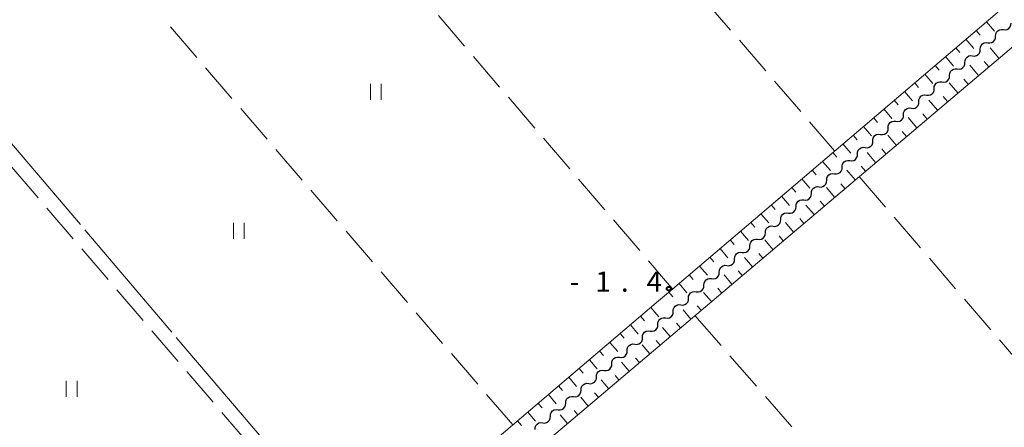
# Model space of a CAD drawing. Units: metres. Extents: x -70000 to -68000, y 37500 to 39000.
# Drawn here: x -69333 to -69150, y 38430 to 38506 of the extents above; entities that cross this region are included whole.
import ezdxf

# ---------------------------------------------------------------- set-up
doc = ezdxf.new("R2010")
doc.units = ezdxf.units.M
for name, color, linetype, lineweight in [('510200_細流', 7, 'Continuous', 30), ('610111_人工斜面(上)', 7, 'Continuous', 30), ('610199_人工斜面(ヒゲ)', 7, 'Continuous', 30), ('630200_耕地界', 7, 'Continuous', 30), ('631100_田', 7, 'Continuous', 13), ('710300_等高線(補助曲線)', 7, 'Continuous', 13), ('731200_図化機測定による標高点', 7, 'Continuous', 40)]:
    doc.layers.add(name, color=color, linetype=linetype, lineweight=lineweight)
doc.styles.add('Style-WORKING', font='MS Gothic.ttf')

msp = doc.modelspace()

# ---------------------------------------------------------------- linework, layer by layer
at = {"layer": '510200_細流', "linetype": 'Continuous', "lineweight": 30, "flags": 128}
for points in [[(-69151.244, 38502.967), (-69151.227, 38503.334), (-69151.092, 38503.675), (-69150.854, 38503.956), (-69150.54, 38504.146), (-69150.182, 38504.225), (-69149.817, 38504.184)], [(-69149.817, 38504.184), (-69149.452, 38504.143), (-69149.094, 38504.222), (-69148.78, 38504.412), (-69148.542, 38504.693), (-69148.408, 38505.034), (-69148.39, 38505.401)], [(-69152.67, 38501.75), (-69152.305, 38501.709), (-69151.947, 38501.789), (-69151.633, 38501.978), (-69151.396, 38502.259), (-69151.261, 38502.6), (-69151.244, 38502.967)], [(-69155.523, 38499.317), (-69155.158, 38499.276), (-69154.8, 38499.355), (-69154.486, 38499.545), (-69154.249, 38499.826), (-69154.114, 38500.167), (-69154.097, 38500.534)], [(-69154.097, 38500.534), (-69154.08, 38500.9), (-69153.945, 38501.242), (-69153.708, 38501.523), (-69153.393, 38501.712), (-69153.035, 38501.791), (-69152.67, 38501.75)], [(-69156.95, 38498.1), (-69156.933, 38498.467), (-69156.798, 38498.808), (-69156.561, 38499.089), (-69156.246, 38499.279), (-69155.888, 38499.358), (-69155.523, 38499.317)], [(-69159.803, 38495.667), (-69159.786, 38496.033), (-69159.651, 38496.375), (-69159.414, 38496.656), (-69159.1, 38496.845), (-69158.741, 38496.924), (-69158.377, 38496.883)], [(-69158.377, 38496.883), (-69158.012, 38496.842), (-69157.654, 38496.922), (-69157.339, 38497.111), (-69157.102, 38497.392), (-69156.967, 38497.733), (-69156.95, 38498.1)], [(-69161.23, 38494.45), (-69160.865, 38494.409), (-69160.507, 38494.488), (-69160.192, 38494.678), (-69159.955, 38494.959), (-69159.82, 38495.3), (-69159.803, 38495.667)], [(-69164.083, 38492.016), (-69163.718, 38491.975), (-69163.36, 38492.055), (-69163.045, 38492.244), (-69162.808, 38492.525), (-69162.673, 38492.866), (-69162.656, 38493.233)], [(-69162.656, 38493.233), (-69162.639, 38493.6), (-69162.504, 38493.941), (-69162.267, 38494.222), (-69161.953, 38494.412), (-69161.595, 38494.491), (-69161.23, 38494.45)], [(-69165.509, 38490.8), (-69165.492, 38491.166), (-69165.358, 38491.508), (-69165.12, 38491.789), (-69164.806, 38491.978), (-69164.448, 38492.057), (-69164.083, 38492.016)], [(-69168.363, 38488.366), (-69168.346, 38488.733), (-69168.211, 38489.074), (-69167.973, 38489.355), (-69167.659, 38489.545), (-69167.301, 38489.624), (-69166.936, 38489.583)], [(-69166.936, 38489.583), (-69166.571, 38489.542), (-69166.213, 38489.621), (-69165.899, 38489.811), (-69165.661, 38490.092), (-69165.527, 38490.433), (-69165.509, 38490.8)], [(-69169.789, 38487.149), (-69169.424, 38487.108), (-69169.066, 38487.188), (-69168.752, 38487.377), (-69168.515, 38487.658), (-69168.38, 38487.999), (-69168.363, 38488.366)], [(-69172.642, 38484.716), (-69172.277, 38484.675), (-69171.919, 38484.754), (-69171.605, 38484.944), (-69171.368, 38485.225), (-69171.233, 38485.566), (-69171.216, 38485.933)], [(-69171.216, 38485.933), (-69171.199, 38486.299), (-69171.064, 38486.641), (-69170.827, 38486.922), (-69170.512, 38487.111), (-69170.154, 38487.19), (-69169.789, 38487.149)], [(-69174.069, 38483.499), (-69174.052, 38483.866), (-69173.917, 38484.207), (-69173.68, 38484.488), (-69173.365, 38484.678), (-69173.007, 38484.757), (-69172.642, 38484.716)], [(-69176.922, 38481.066), (-69176.905, 38481.432), (-69176.77, 38481.774), (-69176.533, 38482.055), (-69176.219, 38482.244), (-69175.86, 38482.323), (-69175.496, 38482.282)], [(-69175.496, 38482.282), (-69175.131, 38482.241), (-69174.773, 38482.321), (-69174.458, 38482.51), (-69174.221, 38482.791), (-69174.086, 38483.132), (-69174.069, 38483.499)], [(-69178.349, 38479.849), (-69177.984, 38479.808), (-69177.626, 38479.887), (-69177.311, 38480.077), (-69177.074, 38480.358), (-69176.939, 38480.699), (-69176.922, 38481.066)], [(-69181.202, 38477.415), (-69180.837, 38477.374), (-69180.479, 38477.454), (-69180.165, 38477.643), (-69179.927, 38477.924), (-69179.792, 38478.265), (-69179.775, 38478.632)], [(-69179.775, 38478.632), (-69179.758, 38478.999), (-69179.623, 38479.34), (-69179.386, 38479.621), (-69179.072, 38479.811), (-69178.714, 38479.89), (-69178.349, 38479.849)], [(-69182.628, 38476.199), (-69182.611, 38476.565), (-69182.477, 38476.907), (-69182.239, 38477.188), (-69181.925, 38477.377), (-69181.567, 38477.456), (-69181.202, 38477.415)], [(-69185.482, 38473.765), (-69185.465, 38474.132), (-69185.33, 38474.473), (-69185.092, 38474.754), (-69184.778, 38474.944), (-69184.42, 38475.023), (-69184.055, 38474.982)], [(-69184.055, 38474.982), (-69183.69, 38474.941), (-69183.332, 38475.02), (-69183.018, 38475.21), (-69182.78, 38475.491), (-69182.646, 38475.832), (-69182.628, 38476.199)], [(-69186.908, 38472.548), (-69186.543, 38472.507), (-69186.185, 38472.587), (-69185.871, 38472.776), (-69185.634, 38473.057), (-69185.499, 38473.398), (-69185.482, 38473.765)], [(-69189.761, 38470.115), (-69189.396, 38470.074), (-69189.038, 38470.153), (-69188.724, 38470.343), (-69188.487, 38470.624), (-69188.352, 38470.965), (-69188.335, 38471.332)], [(-69188.335, 38471.332), (-69188.318, 38471.698), (-69188.183, 38472.04), (-69187.946, 38472.321), (-69187.631, 38472.51), (-69187.273, 38472.589), (-69186.908, 38472.548)], [(-69191.188, 38468.898), (-69191.171, 38469.265), (-69191.036, 38469.606), (-69190.799, 38469.887), (-69190.484, 38470.077), (-69190.126, 38470.156), (-69189.761, 38470.115)], [(-69194.041, 38466.465), (-69194.024, 38466.831), (-69193.889, 38467.173), (-69193.652, 38467.454), (-69193.338, 38467.643), (-69192.979, 38467.722), (-69192.615, 38467.681)], [(-69192.615, 38467.681), (-69192.25, 38467.64), (-69191.892, 38467.72), (-69191.577, 38467.909), (-69191.34, 38468.19), (-69191.205, 38468.531), (-69191.188, 38468.898)], [(-69195.468, 38465.248), (-69195.103, 38465.207), (-69194.745, 38465.286), (-69194.43, 38465.476), (-69194.193, 38465.757), (-69194.058, 38466.098), (-69194.041, 38466.465)], [(-69198.321, 38462.814), (-69197.956, 38462.773), (-69197.598, 38462.853), (-69197.284, 38463.042), (-69197.046, 38463.323), (-69196.911, 38463.664), (-69196.894, 38464.031)], [(-69196.894, 38464.031), (-69196.877, 38464.398), (-69196.742, 38464.739), (-69196.505, 38465.02), (-69196.191, 38465.21), (-69195.833, 38465.289), (-69195.468, 38465.248)], [(-69199.747, 38461.598), (-69199.73, 38461.964), (-69199.596, 38462.306), (-69199.358, 38462.587), (-69199.044, 38462.776), (-69198.686, 38462.855), (-69198.321, 38462.814)], [(-69202.601, 38459.164), (-69202.584, 38459.531), (-69202.449, 38459.872), (-69202.211, 38460.153), (-69201.897, 38460.343), (-69201.539, 38460.422), (-69201.174, 38460.381)], [(-69201.174, 38460.381), (-69200.809, 38460.34), (-69200.451, 38460.419), (-69200.137, 38460.609), (-69199.899, 38460.89), (-69199.765, 38461.231), (-69199.747, 38461.598)], [(-69205.454, 38456.731), (-69205.437, 38457.097), (-69205.302, 38457.439), (-69205.065, 38457.72), (-69204.75, 38457.909), (-69204.392, 38457.988), (-69204.027, 38457.947)], [(-69204.027, 38457.947), (-69203.662, 38457.906), (-69203.304, 38457.986), (-69202.99, 38458.175), (-69202.753, 38458.456), (-69202.618, 38458.797), (-69202.601, 38459.164)], [(-69206.88, 38455.514), (-69206.516, 38455.473), (-69206.157, 38455.552), (-69205.843, 38455.741), (-69205.606, 38456.023), (-69205.471, 38456.364), (-69205.454, 38456.731)], [(-69208.307, 38454.297), (-69208.29, 38454.664), (-69208.155, 38455.005), (-69207.918, 38455.286), (-69207.603, 38455.476), (-69207.245, 38455.555), (-69206.88, 38455.514)], [(-69211.16, 38451.864), (-69211.143, 38452.23), (-69211.008, 38452.572), (-69210.771, 38452.853), (-69210.457, 38453.042), (-69210.098, 38453.121), (-69209.734, 38453.08)], [(-69209.734, 38453.08), (-69209.369, 38453.039), (-69209.011, 38453.119), (-69208.696, 38453.308), (-69208.459, 38453.589), (-69208.324, 38453.93), (-69208.307, 38454.297)], [(-69214.013, 38449.43), (-69213.996, 38449.797), (-69213.861, 38450.138), (-69213.624, 38450.419), (-69213.31, 38450.608), (-69212.952, 38450.688), (-69212.587, 38450.647)], [(-69212.587, 38450.647), (-69212.222, 38450.606), (-69211.864, 38450.685), (-69211.549, 38450.874), (-69211.312, 38451.156), (-69211.177, 38451.497), (-69211.16, 38451.864)], [(-69215.44, 38448.213), (-69215.075, 38448.172), (-69214.717, 38448.252), (-69214.403, 38448.441), (-69214.165, 38448.722), (-69214.03, 38449.063), (-69214.013, 38449.43)], [(-69216.866, 38446.997), (-69216.849, 38447.363), (-69216.715, 38447.705), (-69216.477, 38447.986), (-69216.163, 38448.175), (-69215.805, 38448.254), (-69215.44, 38448.213)], [(-69219.72, 38444.563), (-69219.703, 38444.93), (-69219.568, 38445.271), (-69219.33, 38445.552), (-69219.016, 38445.741), (-69218.658, 38445.821), (-69218.293, 38445.78)], [(-69218.293, 38445.78), (-69217.928, 38445.739), (-69217.57, 38445.818), (-69217.256, 38446.007), (-69217.018, 38446.289), (-69216.884, 38446.63), (-69216.866, 38446.997)], [(-69222.573, 38442.13), (-69222.556, 38442.496), (-69222.421, 38442.838), (-69222.184, 38443.119), (-69221.869, 38443.308), (-69221.511, 38443.387), (-69221.146, 38443.346)], [(-69221.146, 38443.346), (-69220.781, 38443.305), (-69220.423, 38443.385), (-69220.109, 38443.574), (-69219.872, 38443.855), (-69219.737, 38444.196), (-69219.72, 38444.563)], [(-69223.999, 38440.913), (-69223.635, 38440.872), (-69223.276, 38440.951), (-69222.962, 38441.14), (-69222.725, 38441.422), (-69222.59, 38441.763), (-69222.573, 38442.13)], [(-69226.853, 38438.479), (-69226.488, 38438.438), (-69226.13, 38438.518), (-69225.815, 38438.707), (-69225.578, 38438.988), (-69225.443, 38439.329), (-69225.426, 38439.696)], [(-69225.426, 38439.696), (-69225.409, 38440.063), (-69225.274, 38440.404), (-69225.037, 38440.685), (-69224.722, 38440.874), (-69224.364, 38440.954), (-69223.999, 38440.913)], [(-69228.279, 38437.263), (-69228.262, 38437.629), (-69228.127, 38437.971), (-69227.89, 38438.252), (-69227.576, 38438.441), (-69227.217, 38438.52), (-69226.853, 38438.479)], [(-69231.132, 38434.829), (-69231.115, 38435.196), (-69230.98, 38435.537), (-69230.743, 38435.818), (-69230.429, 38436.007), (-69230.071, 38436.087), (-69229.706, 38436.046)], [(-69229.706, 38436.046), (-69229.341, 38436.005), (-69228.983, 38436.084), (-69228.668, 38436.273), (-69228.431, 38436.555), (-69228.296, 38436.896), (-69228.279, 38437.263)], [(-69232.559, 38433.612), (-69232.194, 38433.571), (-69231.836, 38433.651), (-69231.522, 38433.84), (-69231.284, 38434.121), (-69231.149, 38434.462), (-69231.132, 38434.829)], [(-69235.412, 38431.179), (-69235.047, 38431.138), (-69234.689, 38431.217), (-69234.375, 38431.406), (-69234.137, 38431.688), (-69234.003, 38432.029), (-69233.985, 38432.396)], [(-69233.985, 38432.396), (-69233.968, 38432.762), (-69233.834, 38433.104), (-69233.596, 38433.385), (-69233.282, 38433.574), (-69232.924, 38433.653), (-69232.559, 38433.612)], [(-69236.839, 38429.962), (-69236.822, 38430.329), (-69236.687, 38430.67), (-69236.449, 38430.951), (-69236.135, 38431.14), (-69235.777, 38431.22), (-69235.412, 38431.179)]]:
    msp.add_lwpolyline(points, dxfattribs=at)
at = {"layer": '610111_人工斜面(上)', "linetype": 'Continuous', "lineweight": 13, "flags": 128}
msp.add_lwpolyline([(-69213.89, 38453.8), (-69212.43, 38455.04), (-69210.85, 38456.38), (-69121.33, 38532.57), (-69117.95, 38528.57), (-69116.91, 38527.42), (-69328.48, 38348.41), (-69331.13, 38351.49), (-69332.19, 38352.76), (-69332.04, 38353.33), (-69213.89, 38453.8)], dxfattribs=at)
at = {"layer": '610199_人工斜面(ヒゲ)', "linetype": 'Continuous', "lineweight": 13, "flags": 128}
for points in [[(-69152.96, 38505.64), (-69151.47, 38503.89)], [(-69154.87, 38504.02), (-69154.12, 38503.15)], [(-69156.77, 38502.4), (-69155.28, 38500.65)], [(-69158.67, 38500.78), (-69157.93, 38499.91)], [(-69150.63, 38498.88), (-69152.26, 38500.81)], [(-69160.58, 38499.16), (-69159.09, 38497.41)], [(-69162.48, 38497.54), (-69161.74, 38496.67)], [(-69154.45, 38495.65), (-69156.06, 38497.56)], [(-69152.54, 38497.27), (-69153.35, 38498.23)], [(-69164.39, 38495.92), (-69162.9, 38494.18)], [(-69156.36, 38494.04), (-69157.16, 38494.99)], [(-69166.29, 38494.3), (-69165.55, 38493.43)], [(-69158.27, 38492.42), (-69159.87, 38494.32)], [(-69170.1, 38491.06), (-69169.36, 38490.19)], [(-69168.19, 38492.68), (-69166.71, 38490.94)], [(-69162.08, 38489.2), (-69163.67, 38491.07)], [(-69160.18, 38490.81), (-69160.97, 38491.75)], [(-69172, 38489.44), (-69170.52, 38487.7)], [(-69173.91, 38487.82), (-69173.17, 38486.95)], [(-69165.9, 38485.97), (-69167.48, 38487.83)], [(-69163.99, 38487.58), (-69164.78, 38488.52)], [(-69175.81, 38486.2), (-69174.33, 38484.46)], [(-69177.71, 38484.58), (-69176.97, 38483.71)], [(-69169.72, 38482.74), (-69171.28, 38484.59)], [(-69167.81, 38484.35), (-69168.6, 38485.28)], [(-69179.62, 38482.96), (-69178.14, 38481.23)], [(-69171.63, 38481.12), (-69172.41, 38482.04)], [(-69181.52, 38481.34), (-69180.78, 38480.47)], [(-69173.54, 38479.51), (-69175.09, 38481.34)], [(-69183.42, 38479.72), (-69181.95, 38477.99)], [(-69175.44, 38477.89), (-69176.22, 38478.81)], [(-69187.23, 38476.48), (-69185.76, 38474.75)], [(-69185.33, 38478.1), (-69184.59, 38477.24)], [(-69177.35, 38476.28), (-69178.89, 38478.1)], [(-69189.14, 38474.86), (-69188.4, 38474)], [(-69181.17, 38473.05), (-69182.7, 38474.85)], [(-69179.26, 38474.66), (-69180.03, 38475.57)], [(-69191.04, 38473.24), (-69189.57, 38471.51)], [(-69192.94, 38471.62), (-69192.21, 38470.76)], [(-69184.99, 38469.82), (-69186.5, 38471.61)], [(-69183.08, 38471.43), (-69183.84, 38472.33)], [(-69194.85, 38470), (-69193.38, 38468.28)], [(-69186.89, 38468.2), (-69187.65, 38469.1)], [(-69196.75, 38468.38), (-69196.02, 38467.52)], [(-69188.8, 38466.59), (-69190.31, 38468.37)], [(-69198.66, 38466.76), (-69197.19, 38465.04)], [(-69190.71, 38464.97), (-69191.46, 38465.86)], [(-69202.46, 38463.52), (-69201, 38461.8)], [(-69200.56, 38465.14), (-69199.83, 38464.28)], [(-69192.62, 38463.36), (-69194.11, 38465.12)], [(-69204.37, 38461.9), (-69203.64, 38461.04)], [(-69196.44, 38460.13), (-69197.92, 38461.88)], [(-69194.53, 38461.74), (-69195.27, 38462.62)], [(-69206.27, 38460.28), (-69204.81, 38458.57)], [(-69208.18, 38458.66), (-69207.45, 38457.8)], [(-69200.25, 38456.9), (-69201.72, 38458.63)], [(-69198.35, 38458.51), (-69199.08, 38459.39)], [(-69210.08, 38457.04), (-69208.62, 38455.33)], [(-69211.98, 38455.42), (-69211.26, 38454.56)], [(-69204.07, 38453.67), (-69205.53, 38455.39)], [(-69202.16, 38455.29), (-69202.89, 38456.15)], [(-69215.31, 38452.59), (-69213.86, 38450.88)], [(-69205.98, 38452.06), (-69206.7, 38452.91)], [(-69217.21, 38450.97), (-69216.49, 38450.12)], [(-69207.89, 38450.44), (-69209.33, 38452.15)], [(-69219.12, 38449.35), (-69217.67, 38447.65)], [(-69211.71, 38447.21), (-69213.13, 38448.9)], [(-69209.8, 38448.83), (-69210.52, 38449.67)], [(-69221.02, 38447.73), (-69220.3, 38446.88)], [(-69222.93, 38446.11), (-69221.48, 38444.41)], [(-69215.52, 38443.98), (-69216.94, 38445.66)], [(-69213.61, 38445.6), (-69214.33, 38446.44)], [(-69224.83, 38444.49), (-69224.11, 38443.64)], [(-69226.73, 38442.87), (-69225.29, 38441.17)], [(-69219.34, 38440.75), (-69220.74, 38442.41)], [(-69217.43, 38442.37), (-69218.14, 38443.2)], [(-69228.64, 38441.25), (-69227.91, 38440.4)], [(-69221.25, 38439.14), (-69221.95, 38439.96)], [(-69232.45, 38438.02), (-69231.72, 38437.16)], [(-69230.54, 38439.63), (-69229.1, 38437.93)], [(-69223.16, 38437.52), (-69224.55, 38439.17)], [(-69234.35, 38436.4), (-69232.91, 38434.69)], [(-69225.07, 38435.91), (-69225.76, 38436.73)], [(-69236.26, 38434.78), (-69235.53, 38433.93)], [(-69226.97, 38434.29), (-69228.35, 38435.92)], [(-69238.16, 38433.16), (-69236.72, 38431.46)], [(-69230.79, 38431.06), (-69232.16, 38432.68)], [(-69228.88, 38432.68), (-69229.57, 38433.49)], [(-69240.07, 38431.54), (-69239.34, 38430.69)]]:
    msp.add_lwpolyline(points, dxfattribs=at)
at = {"layer": '630200_耕地界', "linetype": 'Continuous', "lineweight": 13}
for p, q in [((-69205.392, 38509.781), (-69200.497, 38504.098)), ((-69254.801, 38506.784), (-69249.919, 38501.091)), ((-69299.68, 38498.984), (-69304.573, 38504.668)), ((-69198.865, 38502.204), (-69193.97, 38496.521)), ((-69248.291, 38499.193), (-69243.409, 38493.5)), ((-69293.157, 38491.404), (-69298.049, 38497.089)), ((-69192.339, 38494.627), (-69187.444, 38488.945)), ((-69241.781, 38491.603), (-69236.899, 38485.909)), ((-69286.633, 38483.825), (-69291.526, 38489.51)), ((-69185.812, 38487.051), (-69181.16, 38481.65)), ((-69235.272, 38484.012), (-69230.389, 38478.318)), ((-69280.11, 38476.246), (-69285.003, 38481.93)), ((-69334.076, 38478.631), (-69329.192, 38472.939)), ((-69228.762, 38476.421), (-69223.879, 38470.727)), ((-69176.6, 38476.91), (-69171.713, 38471.221)), ((-69273.587, 38468.667), (-69278.479, 38474.351)), ((-69327.565, 38471.042), (-69322.681, 38465.349)), ((-69170.084, 38469.325), (-69165.196, 38463.636)), ((-69222.252, 38468.83), (-69217.37, 38463.137)), ((-69267.063, 38461.087), (-69271.956, 38466.772)), ((-69321.053, 38463.452), (-69316.17, 38457.76)), ((-69163.567, 38461.74), (-69158.68, 38456.051)), ((-69260.54, 38453.508), (-69265.433, 38459.192)), ((-69314.542, 38455.862), (-69309.658, 38450.17)), ((-69157.051, 38454.154), (-69152.163, 38448.465)), ((-69254.017, 38445.929), (-69258.909, 38451.613)), ((-69202.258, 38445.505), (-69207.13, 38451.09)), ((-69308.031, 38448.273), (-69303.147, 38442.58)), ((-69150.534, 38446.569), (-69145.647, 38440.88)), ((-69247.493, 38438.349), (-69252.386, 38444.034)), ((-69195.685, 38437.969), (-69200.615, 38443.621)), ((-69301.519, 38440.683), (-69296.636, 38434.991)), ((-69240.97, 38430.77), (-69245.863, 38436.454)), ((-69189.111, 38430.433), (-69194.041, 38436.085)), ((-69295.008, 38433.093), (-69290.124, 38427.401))]:
    msp.add_line(p, q, dxfattribs=at)
at = {"layer": '630200_耕地界', "linetype": 'Continuous', "lineweight": 13, "flags": 128}
msp.add_lwpolyline([(-69215.742, 38461.239), (-69212.27, 38457.19), (-69211.27, 38456.02)], dxfattribs=at)
at = {"layer": '631100_田', "linetype": 'Continuous', "lineweight": 13}
for p, q in [((-69267.42, 38491.11), (-69267.42, 38494.11)), ((-69265.42, 38491.11), (-69265.42, 38494.11)), ((-69292.86, 38465.31), (-69292.86, 38468.31)), ((-69290.86, 38465.31), (-69290.86, 38468.31)), ((-69323.94, 38435.99), (-69323.94, 38438.99)), ((-69321.94, 38435.99), (-69321.94, 38438.99))]:
    msp.add_line(p, q, dxfattribs=at)
at = {"layer": '710300_等高線(補助曲線)', "linetype": 'Continuous', "lineweight": 13}
for p, q in [((-69337.52, 38487.002, 1), (-69321.317, 38467.963, 1)), ((-69320.507, 38467.011, 1), (-69304.304, 38447.973, 1)), ((-69303.494, 38447.021, 1), (-69287.291, 38427.983, 1))]:
    msp.add_line(p, q, dxfattribs=at)
at = {"layer": '731200_図化機測定による標高点', "linetype": 'Continuous', "lineweight": 40}
msp.add_circle((-69211.97, 38456.07, -1.43), 0.375, dxfattribs=at)

# ---------------------------------------------------------------- texts
at = {"layer": '731200_図化機測定による標高点', "linetype": 'Continuous', "lineweight": 40, "style": 'Style-WORKING'}
for s, p in [('1', (-69225.62, 38455.51, -9.999)), ('4', (-69216.12, 38455.51, -9.999)), ('-', (-69230.37, 38455.51, -9.999)), ('.', (-69220.87, 38455.51, -9.999))]:
    msp.add_text(s, height=3.75, dxfattribs=at).set_placement(p)

doc.saveas('drawing.dxf')
